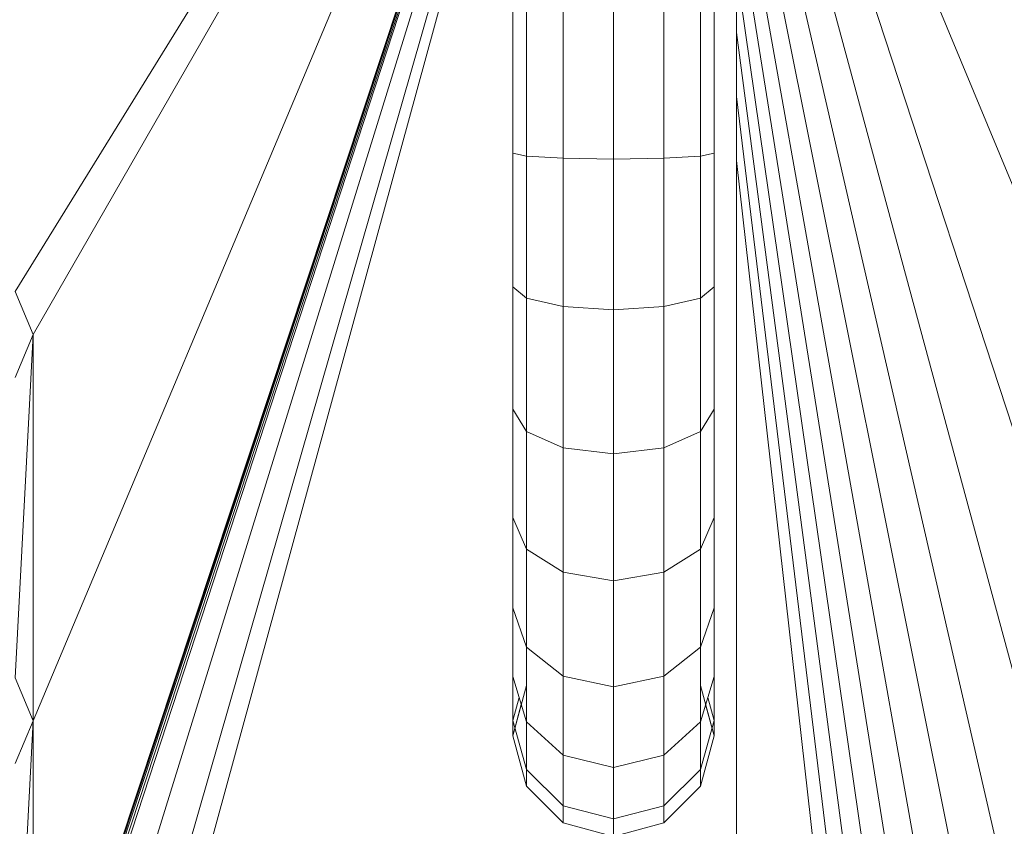
# Model space of a CAD drawing. Units: inches. Extents: x 10 to 18069, y 10 to 12780.
# Drawn here: x 4475 to 4598, y 7693 to 7794 of the extents above; entities that cross this region are included whole.
import ezdxf

# ---------------------------------------------------------------- set-up
doc = ezdxf.new("R2010")
doc.units = ezdxf.units.IN
doc.header["$MEASUREMENT"] = 0
doc.layers.add('平台柱子', color=7, linetype='Continuous', lineweight=9)

# ---------------------------------------------------------------- blocks, each defined once
blk = doc.blocks.new('9039_DWG-662741-Level 1')
at = {"lineweight": 9}
for p, q in [((-1931.09, -26.86), (-1988.76, -120.26)), ((-1930.02, -27.4), (-1986.54, -125.64)), ((-1926.39, -102.94), (-1926.39, -29.24)), ((-1896.03, -29.43), (-1835.89, -174.01)), ((-1924.7, -103.3), (-1924.7, -29.89)), ((-1898.39, -750.04), (-1898.39, -30.47)), ((-1926.83, -32.13), (-1986.54, -174.01)), ((-1920.09, -103.57), (-1920.09, -32.4)), ((-1907.49, -103.57), (-1907.49, -32.4)), ((-1902.88, -103.3), (-1902.88, -32.4)), ((-1901.19, -102.94), (-1901.19, -32.4)), ((-1898.18, -32.4), (-1835.89, -222.39)), ((-1913.79, -103.67), (-1913.79, -35.12)), ((-1898.39, -39.79), (-1835.89, -270.76)), ((-1926.83, -42.4), (-2146.86, -706.13)), ((-1926.83, -42.47), (-2098.49, -561.01)), ((-1926.83, -42.58), (-2050.11, -415.88)), ((-1926.83, -42.82), (-2001.74, -270.76)), ((-1926.83, -43.08), (-1999.51, -265.39)), ((-1926.83, -42.38), (-1986.54, -222.39)), ((-1926.83, -45.81), (-1994.14, -263.16)), ((-1898.39, -47.79), (-1835.89, -319.13)), ((-1926.83, -49.85), (-1988.76, -265.39)), ((-1926.83, -52.63), (-1986.54, -270.76)), ((-1898.39, -55.8), (-1835.89, -367.51)), ((-1898.39, -63.8), (-1835.89, -415.88)), ((-1898.39, -71.81), (-1835.89, -464.26)), ((-1898.39, -79.82), (-1835.89, -512.63)), ((-1898.39, -87.82), (-1835.89, -561.01)), ((-1898.39, -95.83), (-1835.89, -609.38)), ((-1926.39, -119.66), (-1926.39, -102.94)), ((-1926.39, -102.94), (-1924.7, -103.3)), ((-1924.7, -121.1), (-1924.7, -103.3)), ((-1924.7, -103.3), (-1920.09, -103.57)), ((-1920.09, -122.15), (-1920.09, -103.57)), ((-1913.79, -103.67), (-1920.09, -103.57)), ((-1907.49, -103.57), (-1913.79, -103.67)), ((-1907.49, -103.57), (-1902.88, -103.3)), ((-1907.49, -122.15), (-1907.49, -103.57)), ((-1902.88, -103.3), (-1901.19, -102.94)), ((-1902.88, -121.1), (-1902.88, -103.3)), ((-1901.19, -119.66), (-1901.19, -102.94)), ((-1913.79, -122.54), (-1913.79, -103.67)), ((-1898.39, -103.84), (-1835.89, -657.76)), ((-1926.39, -135.01), (-1926.39, -119.66)), ((-1926.39, -119.66), (-1924.7, -121.1)), ((-1902.88, -121.1), (-1901.19, -119.66)), ((-1901.19, -135.01), (-1901.19, -119.66)), ((-1988.76, -120.26), (-1986.54, -125.64)), ((-1924.7, -137.8), (-1924.7, -121.1)), ((-1924.7, -121.1), (-1920.09, -122.15)), ((-1920.09, -139.84), (-1920.09, -122.15)), ((-1913.79, -122.54), (-1920.09, -122.15)), ((-1907.49, -122.15), (-1913.79, -122.54)), ((-1907.49, -122.15), (-1902.88, -121.1)), ((-1907.49, -139.84), (-1907.49, -122.15)), ((-1902.88, -137.8), (-1902.88, -121.1)), ((-1913.79, -140.58), (-1913.79, -122.54)), ((-1986.54, -125.64), (-1988.76, -131.01)), ((-1988.76, -168.64), (-1986.54, -125.64)), ((-1986.54, -174.01), (-1986.54, -125.64)), ((-1926.39, -148.56), (-1926.39, -135.01)), ((-1926.39, -135.01), (-1924.7, -137.8)), ((-1902.88, -137.8), (-1901.19, -135.01)), ((-1901.19, -148.56), (-1901.19, -135.01)), ((-1924.7, -152.52), (-1924.7, -137.8)), ((-1924.7, -137.8), (-1920.09, -139.84)), ((-1907.49, -139.84), (-1902.88, -137.8)), ((-1902.88, -152.52), (-1902.88, -137.8)), ((-1920.09, -155.42), (-1920.09, -139.84)), ((-1913.79, -140.58), (-1920.09, -139.84)), ((-1907.49, -139.84), (-1913.79, -140.58)), ((-1913.79, -156.49), (-1913.79, -140.58)), ((-1907.49, -155.42), (-1907.49, -139.84)), ((-1926.39, -159.86), (-1926.39, -148.56)), ((-1926.39, -148.56), (-1924.7, -152.52)), ((-1902.88, -152.52), (-1901.19, -148.56)), ((-1901.19, -159.86), (-1901.19, -148.56)), ((-1924.7, -164.8), (-1924.7, -152.52)), ((-1924.7, -152.52), (-1920.09, -155.42)), ((-1907.49, -155.42), (-1902.88, -152.52)), ((-1902.88, -164.8), (-1902.88, -152.52)), ((-1920.09, -168.42), (-1920.09, -155.42)), ((-1913.79, -156.49), (-1920.09, -155.42)), ((-1907.49, -155.42), (-1913.79, -156.49)), ((-1907.49, -168.42), (-1907.49, -155.42)), ((-1913.79, -169.75), (-1913.79, -156.49)), ((-1926.39, -168.48), (-1926.39, -159.86)), ((-1926.39, -159.86), (-1924.7, -164.8)), ((-1902.88, -164.8), (-1901.19, -159.86)), ((-1901.19, -168.48), (-1901.19, -159.86)), ((-1924.7, -174.17), (-1924.7, -164.8)), ((-1924.7, -164.8), (-1920.09, -168.42)), ((-1907.49, -168.42), (-1902.88, -164.8)), ((-1902.88, -174.17), (-1902.88, -164.8)), ((-1988.76, -168.64), (-1986.54, -174.01)), ((-1926.39, -168.48), (-1926.39, -173.97)), ((-1926.39, -173.97), (-1926.39, -168.48)), ((-1926.39, -168.48), (-1924.7, -174.17)), ((-1920.09, -178.34), (-1920.09, -168.42)), ((-1913.79, -169.75), (-1920.09, -168.42)), ((-1907.49, -168.42), (-1913.79, -169.75)), ((-1907.49, -178.34), (-1907.49, -168.42)), ((-1902.88, -174.17), (-1901.19, -168.48)), ((-1901.19, -168.48), (-1901.19, -173.97)), ((-1901.19, -173.97), (-1901.19, -168.48)), ((-1924.7, -169.6), (-1926.39, -175.9)), ((-1913.79, -179.86), (-1913.79, -169.75)), ((-1901.19, -175.9), (-1902.88, -169.6)), ((-1925.61, -171.11), (-1926.39, -173.97)), ((-1925.61, -171.11), (-1926.39, -173.97)), ((-1901.19, -173.97), (-1901.97, -171.11)), ((-1901.19, -173.97), (-1901.97, -171.11)), ((-1925.35, -172), (-1926.39, -175.9)), ((-1901.19, -175.9), (-1902.24, -172)), ((-1926.39, -173.97), (-1926.39, -175.9)), ((-1926.39, -175.9), (-1926.39, -173.97)), ((-1926.39, -173.97), (-1924.7, -180.14)), ((-1926.39, -173.97), (-1924.7, -180.14)), ((-1902.88, -180.14), (-1901.19, -173.97)), ((-1902.88, -180.14), (-1901.19, -173.97)), ((-1901.19, -173.97), (-1901.19, -175.9)), ((-1901.19, -175.9), (-1901.19, -173.97)), ((-1986.54, -174.01), (-1988.76, -179.38)), ((-1988.76, -217.01), (-1986.54, -174.01)), ((-1986.54, -222.39), (-1986.54, -174.01)), ((-1924.7, -180.14), (-1924.7, -174.17)), ((-1924.7, -174.17), (-1920.09, -178.34)), ((-1907.49, -178.34), (-1902.88, -174.17)), ((-1902.88, -180.14), (-1902.88, -174.17)), ((-1926.39, -175.9), (-1924.7, -182.2)), ((-1926.39, -175.9), (-1924.7, -182.2)), ((-1902.88, -182.2), (-1901.19, -175.9)), ((-1902.88, -182.2), (-1901.19, -175.9)), ((-1920.09, -184.66), (-1920.09, -178.34)), ((-1913.79, -179.86), (-1920.09, -178.34)), ((-1907.49, -178.34), (-1913.79, -179.86)), ((-1907.49, -184.66), (-1907.49, -178.34)), ((-1924.7, -180.14), (-1924.7, -182.2)), ((-1924.7, -182.2), (-1924.7, -180.14)), ((-1924.7, -180.14), (-1920.09, -184.66)), ((-1913.79, -186.32), (-1913.79, -179.86)), ((-1907.49, -184.66), (-1902.88, -180.14)), ((-1902.88, -180.14), (-1902.88, -182.2)), ((-1902.88, -182.2), (-1902.88, -180.14)), ((-1924.7, -182.2), (-1920.09, -186.81)), ((-1924.7, -182.2), (-1920.09, -186.81)), ((-1907.49, -186.81), (-1902.88, -182.2)), ((-1907.49, -186.81), (-1902.88, -182.2)), ((-1920.09, -186.81), (-1920.09, -184.66)), ((-1913.79, -186.32), (-1920.09, -184.66)), ((-1907.49, -184.66), (-1913.79, -186.32)), ((-1907.49, -186.81), (-1907.49, -184.66)), ((-1913.79, -188.5), (-1913.79, -186.32)), ((-1913.79, -188.5), (-1920.09, -186.81)), ((-1907.49, -186.81), (-1913.79, -188.5))]:
    blk.add_line(p, q, dxfattribs=at)

msp = doc.modelspace()

# ---------------------------------------------------------------- block references
at = {"layer": '平台柱子'}
msp.add_blockref('9039_DWG-662741-Level 1', (6463.17, 7879.94), dxfattribs=at)

doc.saveas('drawing.dxf')
